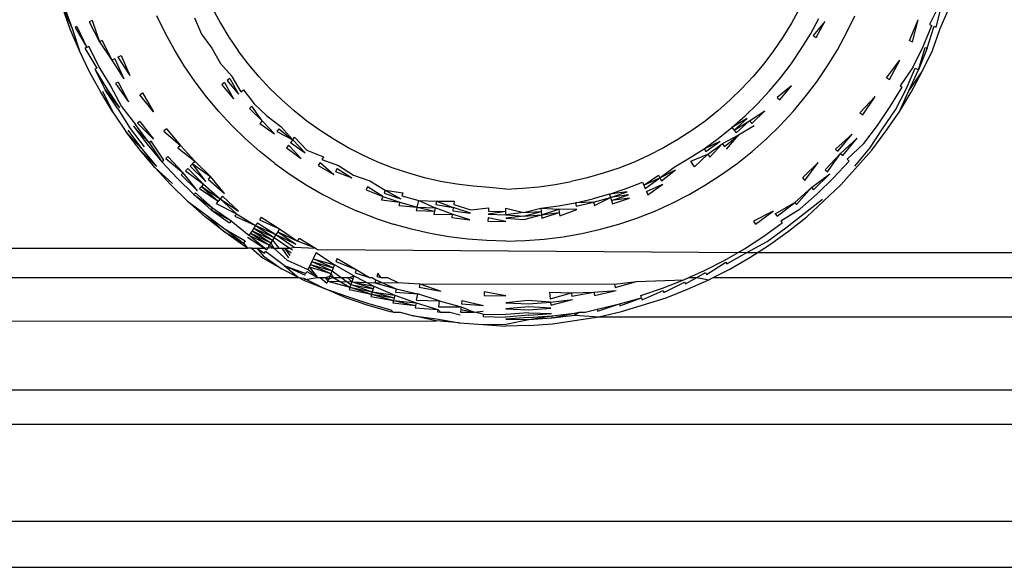
# Model space of a CAD drawing. Extents: x -26 to 48, y -52 to 57.
# Drawn here: x -4 to -4, y -35 to -34 of the extents above; entities that cross this region are included whole.
import ezdxf

# ---------------------------------------------------------------- set-up
doc = ezdxf.new("R2010")
doc.units = 0
doc.header["$MEASUREMENT"] = 0
doc.layers.get('0').update_dxf_attribs({"linetype": 'CONTINUOUS'})

msp = doc.modelspace()

# ---------------------------------------------------------------- linework, layer by layer
for p, q in [((-4.04625, -34.25772), (-4.05068, -34.24554)), ((-4.05068, -34.24554), (-4.04518, -34.2573)), ((-4.04959, -34.24518), (-4.04518, -34.2573)), ((-3.56353, -34.24371), (-3.56919, -34.25509)), ((-3.56558, -34.25651), (-3.5623, -34.24412)), ((-3.56328, -34.25741), (-3.55806, -34.24554)), ((-3.99356, -34.25978), (-3.99816, -34.25023)), ((-3.97731, -34.25145), (-3.97344, -34.2604)), ((-3.9673, -34.24632), (-3.96292, -34.25432)), ((-3.64146, -34.24631), (-3.64583, -34.25432)), ((-3.61519, -34.25978), (-3.61059, -34.25023)), ((-4.04265, -34.2563), (-4.04365, -34.25669)), ((-4.04365, -34.25669), (-4.03715, -34.26782)), ((-4.04265, -34.2563), (-4.03715, -34.26782)), ((-4.0341, -34.25295), (-4.03576, -34.2536)), ((-4.03576, -34.2536), (-4.03014, -34.26466)), ((-4.0341, -34.25295), (-4.03014, -34.26466)), ((-3.96292, -34.25432), (-3.95818, -34.26212)), ((-3.64583, -34.25432), (-3.65059, -34.26211)), ((-3.6353, -34.2604), (-3.63065, -34.25185)), ((-3.62736, -34.25353), (-3.63373, -34.26131)), ((-3.63211, -34.26225), (-3.62736, -34.25353)), ((-3.58026, -34.26391), (-3.5755, -34.25261)), ((-3.5786, -34.26466), (-3.5755, -34.25261)), ((-3.57278, -34.26728), (-3.56786, -34.25561)), ((-3.57055, -34.26829), (-3.56665, -34.25609)), ((-3.56919, -34.25509), (-3.56786, -34.25561)), ((-3.56665, -34.25609), (-3.56558, -34.25651)), ((-4.04122, -34.26966), (-4.04625, -34.25772)), ((-4.04518, -34.2573), (-4.04122, -34.26966)), ((-3.98849, -34.26909), (-3.99356, -34.25978)), ((-3.97344, -34.2604), (-3.96762, -34.26822)), ((-3.95818, -34.26212), (-3.95301, -34.26965)), ((-3.65059, -34.26211), (-3.65573, -34.26965)), ((-3.64038, -34.2687), (-3.6353, -34.2604)), ((-3.63373, -34.26131), (-3.63211, -34.26225)), ((-3.62026, -34.26909), (-3.61519, -34.25978)), ((-3.56761, -34.26962), (-3.56328, -34.25741)), ((-4.03715, -34.26782), (-4.0382, -34.26829)), ((-4.03596, -34.26728), (-4.03715, -34.26782)), ((-4.03596, -34.26728), (-4.03047, -34.2787)), ((-4.02849, -34.26391), (-4.03014, -34.26466)), ((-4.03014, -34.26466), (-4.02317, -34.27496)), ((-4.02849, -34.26391), (-4.02317, -34.27496)), ((-3.58026, -34.26391), (-3.5786, -34.26466)), ((-3.57828, -34.2787), (-3.57278, -34.26728)), ((-3.57521, -34.28027), (-3.5716, -34.26782)), ((-3.5716, -34.26782), (-3.57055, -34.26829)), ((-4.0356, -34.28133), (-4.04122, -34.26966)), ((-4.0382, -34.26829), (-4.03162, -34.27929)), ((-4.0198, -34.27323), (-4.01808, -34.27235)), ((-4.0198, -34.27323), (-4.01319, -34.28335)), ((-4.01808, -34.27235), (-4.01319, -34.28335)), ((-3.98296, -34.27813), (-3.98849, -34.26909)), ((-3.96762, -34.26822), (-3.96288, -34.27675)), ((-3.9475, -34.27693), (-3.95301, -34.26965)), ((-3.65573, -34.26965), (-3.66124, -34.27693)), ((-3.64586, -34.27675), (-3.64038, -34.2687)), ((-3.62578, -34.27813), (-3.62026, -34.26909)), ((-3.57055, -34.26829), (-3.57521, -34.28027)), ((-3.57323, -34.28129), (-3.56761, -34.26962)), ((-4.03047, -34.2787), (-4.0238, -34.28948)), ((-4.0215, -34.2741), (-4.02317, -34.27496)), ((-4.02317, -34.27496), (-4.0165, -34.28526)), ((-4.0215, -34.2741), (-4.0165, -34.28526)), ((-3.97699, -34.28689), (-3.98296, -34.27813)), ((-3.96288, -34.27675), (-3.95631, -34.28396)), ((-3.94163, -34.28392), (-3.9475, -34.27693)), ((-3.66124, -34.27693), (-3.66711, -34.28392)), ((-3.65174, -34.28451), (-3.64586, -34.27675)), ((-3.63175, -34.28689), (-3.62578, -34.27813)), ((-3.59306, -34.28478), (-3.58558, -34.27496)), ((-3.59144, -34.28572), (-3.58558, -34.27496)), ((-3.57828, -34.2787), (-3.58557, -34.28911)), ((-4.02938, -34.2927), (-4.0356, -34.28133)), ((-4.03162, -34.27929), (-4.03265, -34.27982)), ((-4.03265, -34.27982), (-4.02605, -34.29077)), ((-4.03265, -34.27982), (-4.02698, -34.29131)), ((-3.95142, -34.29256), (-3.95631, -34.28396)), ((-3.93543, -34.29061), (-3.94163, -34.28392)), ((-3.66711, -34.28392), (-3.67332, -34.29061)), ((-3.58221, -34.29105), (-3.57712, -34.27929)), ((-3.58064, -34.29196), (-3.57521, -34.28027)), ((-3.58064, -34.29196), (-3.57323, -34.28129)), ((-3.57942, -34.29266), (-3.57323, -34.28129)), ((-3.57712, -34.27929), (-3.57521, -34.28027)), ((-4.0238, -34.28948), (-4.0178, -34.30063)), ((-4.01964, -34.28707), (-4.02112, -34.28793)), ((-4.02112, -34.28793), (-4.01391, -34.29812)), ((-4.01964, -34.28707), (-4.01391, -34.29812)), ((-3.97059, -34.29534), (-3.97699, -34.28689)), ((-3.96063, -34.2874), (-3.96214, -34.2886)), ((-3.96214, -34.2886), (-3.95567, -34.29631)), ((-3.96063, -34.2874), (-3.95567, -34.29631)), ((-3.95771, -34.28507), (-3.95915, -34.28622)), ((-3.95915, -34.28622), (-3.95281, -34.29378)), ((-3.95771, -34.28507), (-3.95281, -34.29378)), ((-3.658, -34.29196), (-3.65174, -34.28451)), ((-3.64585, -34.2892), (-3.6538, -34.29567)), ((-3.65235, -34.29695), (-3.64585, -34.2892)), ((-3.63816, -34.29534), (-3.63175, -34.28689)), ((-3.59306, -34.28478), (-3.59144, -34.28572)), ((-3.59094, -34.30063), (-3.58433, -34.28983)), ((-3.58557, -34.28911), (-3.58433, -34.28983)), ((-4.02265, -34.30376), (-4.02938, -34.2927)), ((-4.02841, -34.29213), (-4.02265, -34.30376)), ((-4.01986, -34.30196), (-4.02698, -34.29131)), ((-4.02698, -34.29131), (-4.01889, -34.30134)), ((-4.02605, -34.29077), (-4.01889, -34.30134)), ((-4.00773, -34.29413), (-4.00611, -34.29308)), ((-4.00015, -34.30354), (-4.00773, -34.29413)), ((-4.00611, -34.29308), (-4.00015, -34.30354)), ((-3.96377, -34.30346), (-3.97059, -34.29534)), ((-3.95142, -34.29256), (-3.95008, -34.29138)), ((-3.95008, -34.29138), (-3.94413, -34.2991)), ((-3.92889, -34.29699), (-3.93543, -34.29061)), ((-3.67332, -34.29061), (-3.67985, -34.29699)), ((-3.66462, -34.2991), (-3.658, -34.29196)), ((-3.64497, -34.30346), (-3.63816, -34.29534)), ((-3.60781, -34.3041), (-3.59941, -34.29517)), ((-3.60626, -34.30522), (-3.59941, -34.29517)), ((-3.58805, -34.3025), (-3.58221, -34.29105)), ((-3.5861, -34.30376), (-3.58064, -34.29196)), ((-3.5861, -34.30376), (-3.57942, -34.29266)), ((-4.0178, -34.30063), (-4.0101, -34.31069)), ((-3.94543, -34.30037), (-3.94677, -34.30168)), ((-3.93967, -34.3086), (-3.94543, -34.30037)), ((-3.94413, -34.2991), (-3.93716, -34.30589)), ((-3.92205, -34.30303), (-3.92889, -34.29699)), ((-3.67985, -34.29699), (-3.6867, -34.30303)), ((-3.67159, -34.30589), (-3.66462, -34.2991)), ((-3.6538, -34.29567), (-3.65235, -34.29695)), ((-3.59808, -34.3111), (-3.59094, -34.30063)), ((-4.02265, -34.30376), (-4.01535, -34.31447)), ((-4.01986, -34.30196), (-4.01307, -34.31283)), ((-3.95656, -34.31123), (-3.96377, -34.30346)), ((-3.94677, -34.30168), (-3.93967, -34.3086)), ((-3.93716, -34.30589), (-3.92929, -34.31166)), ((-3.91491, -34.30872), (-3.92205, -34.30303)), ((-3.6867, -34.30303), (-3.69383, -34.30872)), ((-3.67888, -34.31233), (-3.67159, -34.30589)), ((-3.66907, -34.3086), (-3.66061, -34.30301)), ((-3.66778, -34.31), (-3.66061, -34.30301)), ((-3.65218, -34.31123), (-3.64497, -34.30346)), ((-3.60781, -34.3041), (-3.60626, -34.30522)), ((-3.59528, -34.31311), (-3.58805, -34.3025)), ((-3.59347, -34.31441), (-3.5861, -34.30376)), ((-4.01121, -34.31149), (-4.00247, -34.32076)), ((-4.01121, -34.31149), (-4.00354, -34.32162)), ((-4.00247, -34.32076), (-4.0101, -34.31069)), ((-4.00758, -34.30888), (-4.00889, -34.30982)), ((-4.00889, -34.30982), (-4.00005, -34.31883)), ((-4.00758, -34.30888), (-4.00005, -34.31883)), ((-3.94898, -34.31863), (-3.95656, -34.31123)), ((-3.93967, -34.3086), (-3.94097, -34.31)), ((-3.94097, -34.31), (-3.93284, -34.31589)), ((-3.93967, -34.3086), (-3.93284, -34.31589)), ((-3.92929, -34.31166), (-3.92279, -34.31912)), ((-3.9075, -34.31405), (-3.91491, -34.30872)), ((-3.69383, -34.30872), (-3.70124, -34.31405)), ((-3.67035, -34.30723), (-3.67888, -34.31233)), ((-3.67772, -34.31373), (-3.67035, -34.30723)), ((-3.67772, -34.31373), (-3.66907, -34.3086)), ((-3.67651, -34.31517), (-3.66907, -34.3086)), ((-3.66646, -34.31142), (-3.67528, -34.31663)), ((-3.66907, -34.3086), (-3.66778, -34.31)), ((-3.65977, -34.31863), (-3.65218, -34.31123)), ((-3.60573, -34.3212), (-3.59808, -34.3111)), ((-4.00752, -34.3248), (-4.01535, -34.31447)), ((-4.01535, -34.31447), (-4.00663, -34.32408)), ((-4.01441, -34.3138), (-4.00663, -34.32408)), ((-4.01307, -34.31283), (-4.00534, -34.32305)), ((-3.99289, -34.31313), (-3.99439, -34.31432)), ((-3.99439, -34.31432), (-3.98516, -34.32233)), ((-3.99289, -34.31313), (-3.98516, -34.32233)), ((-3.93044, -34.31303), (-3.93163, -34.31444)), ((-3.93163, -34.31444), (-3.92279, -34.31912)), ((-3.93044, -34.31303), (-3.92279, -34.31912)), ((-3.89983, -34.319), (-3.9075, -34.31405)), ((-3.70124, -34.31405), (-3.70891, -34.319)), ((-3.6865, -34.3184), (-3.67888, -34.31233)), ((-3.67528, -34.31663), (-3.68427, -34.32135)), ((-3.68311, -34.32287), (-3.67528, -34.31663)), ((-3.68195, -34.32441), (-3.67528, -34.31663)), ((-3.67888, -34.31233), (-3.67772, -34.31373)), ((-3.67772, -34.31373), (-3.67651, -34.31517)), ((-3.62143, -34.32424), (-3.61214, -34.31609)), ((-3.62002, -34.32548), (-3.61214, -34.31609)), ((-3.60239, -34.32386), (-3.59528, -34.31311)), ((-3.60122, -34.3248), (-3.59347, -34.31441)), ((-4.00354, -34.32162), (-3.99537, -34.33135)), ((-4.0013, -34.31983), (-4.00247, -34.32076)), ((-4.00247, -34.32076), (-3.99537, -34.33135)), ((-3.99435, -34.33044), (-4.0013, -34.31983)), ((-3.98516, -34.32233), (-3.9866, -34.32361)), ((-3.98516, -34.32233), (-3.97698, -34.33115)), ((-3.94898, -34.31863), (-3.94103, -34.32565)), ((-3.92505, -34.32211), (-3.92621, -34.32364)), ((-3.91804, -34.32951), (-3.92505, -34.32211)), ((-3.92279, -34.31912), (-3.92391, -34.3206)), ((-3.92391, -34.3206), (-3.91589, -34.32636)), ((-3.92279, -34.31912), (-3.92171, -34.3177)), ((-3.92279, -34.31912), (-3.91589, -34.32636)), ((-3.92171, -34.3177), (-3.91485, -34.32483)), ((-3.89193, -34.32356), (-3.89983, -34.319)), ((-3.70891, -34.319), (-3.71682, -34.32356)), ((-3.6944, -34.32409), (-3.6865, -34.3184)), ((-3.6944, -34.32409), (-3.6854, -34.31986)), ((-3.69337, -34.32559), (-3.6854, -34.31986)), ((-3.69232, -34.32714), (-3.68427, -34.32135)), ((-3.69124, -34.32872), (-3.68427, -34.32135)), ((-3.68427, -34.32135), (-3.68311, -34.32287)), ((-3.66772, -34.32565), (-3.65977, -34.31863)), ((-3.61866, -34.32668), (-3.60935, -34.31831)), ((-3.61735, -34.32784), (-3.60935, -34.31831)), ((-3.61494, -34.32996), (-3.60573, -34.3212)), ((-3.9992, -34.33472), (-4.00752, -34.3248)), ((-4.00752, -34.3248), (-3.99833, -34.33396)), ((-4.00663, -34.32408), (-3.99833, -34.33396)), ((-3.9866, -34.32361), (-3.97698, -34.33115)), ((-3.93274, -34.33226), (-3.94103, -34.32565)), ((-3.92621, -34.32364), (-3.91804, -34.32951)), ((-3.91485, -34.32483), (-3.90571, -34.32861)), ((-3.8838, -34.32773), (-3.89193, -34.32356)), ((-3.87548, -34.33148), (-3.8838, -34.32773)), ((-3.72494, -34.32773), (-3.73326, -34.33148)), ((-3.71682, -34.32356), (-3.72494, -34.32773)), ((-3.70258, -34.32937), (-3.6944, -34.32409)), ((-3.70163, -34.33092), (-3.69232, -34.32714)), ((-3.69965, -34.33415), (-3.69232, -34.32714)), ((-3.6944, -34.32409), (-3.69337, -34.32559)), ((-3.69232, -34.32714), (-3.69124, -34.32872)), ((-3.676, -34.33226), (-3.66772, -34.32565)), ((-3.62706, -34.33573), (-3.61866, -34.32668)), ((-3.62581, -34.33695), (-3.61866, -34.32668)), ((-3.62143, -34.32424), (-3.62002, -34.32548)), ((-3.61866, -34.32668), (-3.61735, -34.32784)), ((-3.60122, -34.3248), (-3.61843, -34.34415)), ((-3.61067, -34.33373), (-3.60239, -34.32386)), ((-3.99537, -34.33135), (-3.99435, -34.33044)), ((-3.99537, -34.33135), (-3.98673, -34.34066)), ((-3.99203, -34.32839), (-3.99323, -34.32945)), ((-3.99323, -34.32945), (-3.98354, -34.33754)), ((-3.99203, -34.32839), (-3.98354, -34.33754)), ((-3.97836, -34.33249), (-3.97972, -34.33381)), ((-3.97698, -34.33115), (-3.97836, -34.33249)), ((-3.97097, -34.34234), (-3.97836, -34.33249)), ((-3.97836, -34.33249), (-3.96838, -34.33954)), ((-3.97698, -34.33115), (-3.96838, -34.33954)), ((-3.93274, -34.33226), (-3.92413, -34.33844)), ((-3.9076, -34.33171), (-3.90859, -34.33333)), ((-3.90859, -34.33333), (-3.89996, -34.33832)), ((-3.9076, -34.33171), (-3.89996, -34.33832)), ((-3.90571, -34.32861), (-3.90664, -34.33014)), ((-3.90664, -34.33014), (-3.89732, -34.33346)), ((-3.89732, -34.33346), (-3.88908, -34.33868)), ((-3.86699, -34.33482), (-3.87548, -34.33148)), ((-3.73326, -34.33148), (-3.74176, -34.33482)), ((-3.71101, -34.33424), (-3.70258, -34.32937)), ((-3.69965, -34.33415), (-3.70163, -34.33092)), ((-3.68461, -34.33844), (-3.676, -34.33226)), ((-3.63971, -34.34025), (-3.63107, -34.33182)), ((-3.63841, -34.34165), (-3.63107, -34.33182)), ((-3.62249, -34.34019), (-3.61387, -34.3309)), ((-3.61494, -34.32996), (-3.61387, -34.3309)), ((-3.99038, -34.34422), (-3.9992, -34.33472)), ((-3.9992, -34.33472), (-3.98956, -34.34341)), ((-3.98354, -34.33754), (-3.98469, -34.33866)), ((-3.98469, -34.33866), (-3.9757, -34.34743)), ((-3.9757, -34.34743), (-3.98354, -34.33754)), ((-3.98104, -34.3351), (-3.98232, -34.33635)), ((-3.98232, -34.33635), (-3.97223, -34.3437)), ((-3.98104, -34.3351), (-3.97223, -34.3437)), ((-3.97972, -34.33381), (-3.97097, -34.34234)), ((-3.92413, -34.33844), (-3.91523, -34.3442)), ((-3.89817, -34.33503), (-3.89905, -34.33665)), ((-3.89905, -34.33665), (-3.88986, -34.34031)), ((-3.89817, -34.33503), (-3.88986, -34.34031)), ((-3.88908, -34.33868), (-3.87986, -34.34186)), ((-3.85833, -34.33772), (-3.86699, -34.33482)), ((-3.84955, -34.3402), (-3.85833, -34.33772)), ((-3.75041, -34.33772), (-3.7592, -34.3402)), ((-3.74176, -34.33482), (-3.75041, -34.33772)), ((-3.72783, -34.34436), (-3.71967, -34.33868)), ((-3.71967, -34.33868), (-3.71888, -34.34031)), ((-3.71888, -34.34031), (-3.71101, -34.33424)), ((-3.71888, -34.34031), (-3.71014, -34.33583)), ((-3.71807, -34.342), (-3.71014, -34.33583)), ((-3.69352, -34.3442), (-3.68461, -34.33844)), ((-3.63471, -34.34564), (-3.62462, -34.33811)), ((-3.63358, -34.34685), (-3.62462, -34.33811)), ((-3.62706, -34.33573), (-3.62581, -34.33695)), ((-3.98111, -34.35326), (-3.99038, -34.34422)), ((-3.98673, -34.34066), (-3.97764, -34.34953)), ((-3.97223, -34.3437), (-3.97344, -34.34501)), ((-3.97223, -34.3437), (-3.963, -34.35184)), ((-3.96838, -34.33954), (-3.96968, -34.34095)), ((-3.96968, -34.34095), (-3.9606, -34.34897)), ((-3.9606, -34.34897), (-3.96838, -34.33954)), ((-3.91523, -34.3442), (-3.90605, -34.34949)), ((-3.87986, -34.34186), (-3.87145, -34.34708)), ((-3.84065, -34.34223), (-3.84955, -34.3402)), ((-3.83166, -34.34381), (-3.84065, -34.34223)), ((-3.8226, -34.34495), (-3.83166, -34.34381)), ((-3.78611, -34.34533), (-3.77707, -34.34391)), ((-3.77707, -34.34391), (-3.76808, -34.34232)), ((-3.7592, -34.3402), (-3.76808, -34.34232)), ((-3.7376, -34.34624), (-3.72854, -34.34268)), ((-3.72854, -34.34268), (-3.72783, -34.34436)), ((-3.72783, -34.34436), (-3.71888, -34.34031)), ((-3.72783, -34.34436), (-3.72711, -34.34608)), ((-3.72711, -34.34608), (-3.71888, -34.34031)), ((-3.72636, -34.34784), (-3.71724, -34.34372)), ((-3.72561, -34.34962), (-3.71724, -34.34372)), ((-3.71888, -34.34031), (-3.71807, -34.342)), ((-3.7027, -34.34949), (-3.69352, -34.3442)), ((-3.63971, -34.34025), (-3.63841, -34.34165)), ((-3.61843, -34.34415), (-3.63735, -34.36184)), ((-3.63156, -34.34904), (-3.62249, -34.34019)), ((-3.97764, -34.34953), (-3.97671, -34.34853)), ((-3.97764, -34.34953), (-3.96724, -34.35689)), ((-3.97764, -34.34953), (-3.96812, -34.35793)), ((-3.97671, -34.34853), (-3.96724, -34.35689)), ((-3.97344, -34.34501), (-3.9746, -34.34625)), ((-3.9746, -34.34625), (-3.96415, -34.3532)), ((-3.97344, -34.34501), (-3.963, -34.35184)), ((-3.97344, -34.34501), (-3.96415, -34.3532)), ((-3.90605, -34.34949), (-3.89661, -34.35433)), ((-3.88127, -34.34521), (-3.88201, -34.34696)), ((-3.88201, -34.34696), (-3.87273, -34.3506)), ((-3.87273, -34.3506), (-3.88127, -34.34521)), ((-3.87145, -34.34708), (-3.87208, -34.34882)), ((-3.87208, -34.34882), (-3.86273, -34.35196)), ((-3.87145, -34.34708), (-3.86165, -34.34849)), ((-3.87145, -34.34708), (-3.86273, -34.35196)), ((-3.86165, -34.34849), (-3.86218, -34.3502)), ((-3.8135, -34.34563), (-3.8226, -34.34495)), ((-3.80437, -34.34645), (-3.8135, -34.34563)), ((-3.80437, -34.34645), (-3.79523, -34.34601)), ((-3.79523, -34.34601), (-3.78611, -34.34533)), ((-3.74683, -34.34934), (-3.7562, -34.35197)), ((-3.74683, -34.34934), (-3.7376, -34.34624)), ((-3.73698, -34.34794), (-3.74683, -34.34934)), ((-3.74683, -34.34934), (-3.74629, -34.35108)), ((-3.74629, -34.35108), (-3.73698, -34.34794)), ((-3.73634, -34.34971), (-3.74629, -34.35108)), ((-3.74574, -34.35287), (-3.73634, -34.34971)), ((-3.72636, -34.34784), (-3.72561, -34.34962)), ((-3.71213, -34.35433), (-3.7027, -34.34949)), ((-3.64404, -34.35387), (-3.63471, -34.34564)), ((-3.64297, -34.35514), (-3.63471, -34.34564)), ((-3.64105, -34.35742), (-3.63156, -34.34904)), ((-3.63471, -34.34564), (-3.63358, -34.34685)), ((-3.9714, -34.36184), (-3.98111, -34.35326)), ((-3.98111, -34.35326), (-3.97066, -34.36096)), ((-3.96415, -34.3532), (-3.96525, -34.35451)), ((-3.96525, -34.35451), (-3.95393, -34.36023)), ((-3.963, -34.35184), (-3.96415, -34.3532)), ((-3.96182, -34.35042), (-3.963, -34.35184)), ((-3.963, -34.35184), (-3.95283, -34.35878)), ((-3.963, -34.35184), (-3.95393, -34.36023)), ((-3.96182, -34.35042), (-3.95283, -34.35878)), ((-3.89661, -34.35433), (-3.88695, -34.35869)), ((-3.87273, -34.3506), (-3.87339, -34.35241)), ((-3.87339, -34.35241), (-3.86328, -34.35377)), ((-3.87273, -34.3506), (-3.86328, -34.35377)), ((-3.86328, -34.35377), (-3.86385, -34.35561)), ((-3.86328, -34.35377), (-3.85369, -34.35647)), ((-3.86218, -34.3502), (-3.85277, -34.35285)), ((-3.85369, -34.35647), (-3.85277, -34.35285)), ((-3.85277, -34.35285), (-3.84288, -34.35327)), ((-3.85277, -34.35285), (-3.8436, -34.35684)), ((-3.84288, -34.35327), (-3.84323, -34.35502)), ((-3.84323, -34.35502), (-3.8336, -34.35672)), ((-3.84288, -34.35327), (-3.8336, -34.35672)), ((-3.84288, -34.35327), (-3.83308, -34.35327)), ((-3.83308, -34.35327), (-3.83334, -34.35496)), ((-3.83334, -34.35496), (-3.8239, -34.35794)), ((-3.77528, -34.35583), (-3.76569, -34.35414)), ((-3.76569, -34.35414), (-3.7562, -34.35197)), ((-3.75575, -34.35374), (-3.76569, -34.35414)), ((-3.76569, -34.35414), (-3.76533, -34.35592)), ((-3.76533, -34.35592), (-3.75575, -34.35374)), ((-3.75575, -34.35374), (-3.74629, -34.35108)), ((-3.75575, -34.35374), (-3.75529, -34.35555)), ((-3.75529, -34.35555), (-3.74629, -34.35108)), ((-3.74629, -34.35108), (-3.74574, -34.35287)), ((-3.73569, -34.3515), (-3.74574, -34.35287)), ((-3.74574, -34.35287), (-3.74518, -34.35469)), ((-3.74518, -34.35469), (-3.73569, -34.3515)), ((-3.72179, -34.35869), (-3.71213, -34.35433)), ((-3.65482, -34.36023), (-3.64404, -34.35387)), ((-3.65376, -34.36162), (-3.64404, -34.35387)), ((-3.64404, -34.35387), (-3.64297, -34.35514)), ((-3.63884, -34.36006), (-3.62865, -34.35217)), ((-3.97066, -34.36096), (-3.96121, -34.36984)), ((-3.97066, -34.36096), (-3.96036, -34.36872)), ((-3.96724, -34.35689), (-3.96812, -34.35793)), ((-3.96812, -34.35793), (-3.95692, -34.36418)), ((-3.96812, -34.35793), (-3.95778, -34.36532)), ((-3.96724, -34.35689), (-3.95692, -34.36418)), ((-3.95393, -34.36023), (-3.95498, -34.36162)), ((-3.95393, -34.36023), (-3.94339, -34.36669)), ((-3.87708, -34.36256), (-3.88695, -34.35869)), ((-3.86385, -34.35561), (-3.85369, -34.35647)), ((-3.85369, -34.35647), (-3.85416, -34.35834)), ((-3.85416, -34.35834), (-3.84397, -34.35869)), ((-3.85369, -34.35647), (-3.8436, -34.35684)), ((-3.85369, -34.35647), (-3.84397, -34.35869)), ((-3.84397, -34.35869), (-3.84436, -34.36058)), ((-3.84436, -34.36058), (-3.83416, -34.36042)), ((-3.8436, -34.35684), (-3.84397, -34.35869)), ((-3.83416, -34.36042), (-3.8436, -34.35684)), ((-3.83416, -34.36042), (-3.83445, -34.36232)), ((-3.82446, -34.36357), (-3.83416, -34.36042)), ((-3.8336, -34.35672), (-3.83388, -34.35855)), ((-3.83388, -34.35855), (-3.82408, -34.35978)), ((-3.82408, -34.35978), (-3.8336, -34.35672)), ((-3.8239, -34.35794), (-3.81406, -34.35689)), ((-3.80437, -34.35891), (-3.81424, -34.36051)), ((-3.81424, -34.36051), (-3.80437, -34.36076)), ((-3.81406, -34.35689), (-3.81415, -34.35867)), ((-3.81415, -34.35867), (-3.80437, -34.35891)), ((-3.80437, -34.35891), (-3.80437, -34.35713)), ((-3.80437, -34.35713), (-3.79455, -34.35958)), ((-3.80437, -34.36076), (-3.80437, -34.35891)), ((-3.79455, -34.35958), (-3.80437, -34.36076)), ((-3.80437, -34.36076), (-3.79446, -34.36146)), ((-3.79455, -34.35958), (-3.78493, -34.35704)), ((-3.79455, -34.35958), (-3.78475, -34.35885)), ((-3.79446, -34.36146), (-3.78475, -34.35885)), ((-3.79446, -34.36146), (-3.78457, -34.36071)), ((-3.79436, -34.36336), (-3.78457, -34.36071)), ((-3.78493, -34.35704), (-3.77528, -34.35583)), ((-3.78493, -34.35704), (-3.775, -34.35763)), ((-3.78493, -34.35704), (-3.78475, -34.35885)), ((-3.78475, -34.35885), (-3.78457, -34.36071)), ((-3.78457, -34.36071), (-3.775, -34.35763)), ((-3.78457, -34.36071), (-3.77473, -34.35948)), ((-3.78457, -34.36071), (-3.78438, -34.36261)), ((-3.78438, -34.36261), (-3.77473, -34.35948)), ((-3.76496, -34.35776), (-3.775, -34.35763)), ((-3.775, -34.35763), (-3.77473, -34.35948)), ((-3.77473, -34.35948), (-3.77444, -34.36137)), ((-3.77444, -34.36137), (-3.76496, -34.35776)), ((-3.73166, -34.36256), (-3.72179, -34.35869)), ((-3.65591, -34.35878), (-3.66692, -34.36439)), ((-3.66587, -34.36594), (-3.65591, -34.35878)), ((-3.65482, -34.36023), (-3.65376, -34.36162)), ((-3.65182, -34.36418), (-3.64105, -34.35742)), ((-3.64888, -34.36806), (-3.63884, -34.36006)), ((-3.96121, -34.36984), (-3.9714, -34.36184)), ((-3.95692, -34.36418), (-3.95778, -34.36532)), ((-3.95692, -34.36418), (-3.9471, -34.37214)), ((-3.95498, -34.36162), (-3.94339, -34.36669)), ((-3.94235, -34.36517), (-3.94339, -34.36669)), ((-3.94235, -34.36517), (-3.93209, -34.37179)), ((-3.9402, -34.36201), (-3.94128, -34.3636)), ((-3.94128, -34.3636), (-3.9301, -34.36854)), ((-3.9402, -34.36201), (-3.9301, -34.36854)), ((-3.87708, -34.36256), (-3.86704, -34.36594)), ((-3.85683, -34.36881), (-3.86704, -34.36594)), ((-3.83445, -34.36232), (-3.82446, -34.36357)), ((-3.81433, -34.36241), (-3.81443, -34.36433)), ((-3.81443, -34.36433), (-3.80437, -34.36458)), ((-3.80437, -34.36458), (-3.81433, -34.36241)), ((-3.79446, -34.36146), (-3.80437, -34.36266)), ((-3.80437, -34.36266), (-3.79436, -34.36336)), ((-3.75191, -34.36881), (-3.74171, -34.36594)), ((-3.74171, -34.36594), (-3.73166, -34.36256)), ((-3.66692, -34.36439), (-3.66587, -34.36594)), ((-3.66125, -34.37271), (-3.65096, -34.36532)), ((-3.65182, -34.36418), (-3.65096, -34.36532)), ((-3.64753, -34.36984), (-3.63735, -34.36184)), ((-3.96121, -34.36984), (-3.9501, -34.37653)), ((-3.95073, -34.37746), (-3.96121, -34.36984)), ((-3.96036, -34.36872), (-3.9501, -34.37653)), ((-3.96036, -34.36872), (-3.94917, -34.37516)), ((-3.94626, -34.3709), (-3.9471, -34.37214)), ((-3.94536, -34.36958), (-3.94626, -34.3709)), ((-3.94626, -34.3709), (-3.93488, -34.37635)), ((-3.94626, -34.3709), (-3.93571, -34.37772)), ((-3.9444, -34.36817), (-3.94536, -34.36958)), ((-3.94536, -34.36958), (-3.93488, -34.37635)), ((-3.94536, -34.36958), (-3.93399, -34.37489)), ((-3.94339, -34.36669), (-3.9444, -34.36817)), ((-3.9444, -34.36817), (-3.93306, -34.37337)), ((-3.9444, -34.36817), (-3.93399, -34.37489)), ((-3.94339, -34.36669), (-3.93209, -34.37179)), ((-3.94339, -34.36669), (-3.93306, -34.37337)), ((-3.93209, -34.37179), (-3.93306, -34.37337)), ((-3.9311, -34.37018), (-3.93209, -34.37179)), ((-3.93209, -34.37179), (-3.92196, -34.37872)), ((-3.93209, -34.37179), (-3.92106, -34.37707)), ((-3.9301, -34.36854), (-3.9311, -34.37018)), ((-3.9311, -34.37018), (-3.92015, -34.37539)), ((-3.9311, -34.37018), (-3.92106, -34.37707)), ((-3.9301, -34.36854), (-3.92015, -34.37539)), ((-3.8465, -34.37117), (-3.85683, -34.36881)), ((-3.83606, -34.37301), (-3.8465, -34.37117)), ((-3.77269, -34.37301), (-3.76225, -34.37117)), ((-3.76225, -34.37117), (-3.75191, -34.36881)), ((-3.65931, -34.37556), (-3.64888, -34.36806)), ((-3.658, -34.37748), (-3.64753, -34.36984)), ((-6.61081, -34.3774), (-3.94785, -34.37932)), ((-3.94917, -34.37516), (-3.9501, -34.37653)), ((-3.9501, -34.37653), (-3.94785, -34.37932)), ((-3.94787, -34.37326), (-3.93849, -34.37932)), ((-3.9471, -34.37214), (-3.93571, -34.37772)), ((-3.93849, -34.37932), (-3.9471, -34.37214)), ((-3.93488, -34.37635), (-3.93571, -34.37772)), ((-3.93399, -34.37489), (-3.93488, -34.37635)), ((-3.93488, -34.37635), (-3.93328, -34.37932)), ((-3.93306, -34.37337), (-3.93399, -34.37489)), ((-3.93399, -34.37489), (-3.93042, -34.37932)), ((-3.93306, -34.37337), (-3.92429, -34.37932)), ((-3.92015, -34.37539), (-3.91923, -34.3737)), ((-3.91014, -34.37932), (-3.92015, -34.37539)), ((-3.91923, -34.3737), (-3.91014, -34.37932)), ((-3.82554, -34.37433), (-3.83606, -34.37301)), ((-3.81497, -34.37512), (-3.82554, -34.37433)), ((-3.80437, -34.37539), (-3.81497, -34.37512)), ((-3.80437, -34.37539), (-3.79377, -34.37512)), ((-3.79377, -34.37512), (-3.7832, -34.37433)), ((-3.7832, -34.37433), (-3.77269, -34.37301)), ((-3.67189, -34.37959), (-3.66125, -34.37271)), ((-3.67061, -34.38168), (-3.65931, -34.37556)), ((-3.94785, -34.37932), (-3.95073, -34.37746)), ((-3.94577, -34.37932), (-3.94785, -34.37932)), ((-3.93985, -34.38449), (-3.94577, -34.37932)), ((-3.94577, -34.37932), (-3.94273, -34.37932)), ((-3.94273, -34.37932), (-3.93926, -34.38352)), ((-3.94273, -34.37932), (-3.9384, -34.38212)), ((-3.94273, -34.37932), (-3.93849, -34.37932)), ((-3.93849, -34.37932), (-3.93649, -34.37899)), ((-3.93849, -34.37932), (-3.9372, -34.38016)), ((-3.9384, -34.38212), (-3.93784, -34.3812)), ((-3.92753, -34.38894), (-3.93784, -34.3812)), ((-3.93649, -34.37899), (-3.9372, -34.38016)), ((-3.93571, -34.37772), (-3.93649, -34.37899)), ((-3.93649, -34.37899), (-3.93328, -34.37932)), ((-3.93571, -34.37772), (-3.93328, -34.37932)), ((-3.93328, -34.37932), (-3.92589, -34.38592)), ((-3.93328, -34.37932), (-3.93042, -34.37932)), ((-3.93042, -34.37932), (-3.92881, -34.37932)), ((-3.92881, -34.37932), (-3.92741, -34.37932)), ((-3.92881, -34.37932), (-3.9252, -34.38467)), ((-3.92741, -34.37932), (-3.92367, -34.38185)), ((-3.92741, -34.37932), (-3.92429, -34.37932)), ((-3.92741, -34.37932), (-3.92446, -34.3833)), ((-3.92429, -34.37932), (-3.92196, -34.37872)), ((-3.92429, -34.37932), (-3.92283, -34.38031)), ((-3.92196, -34.37872), (-3.91014, -34.37932)), ((-3.90983, -34.38176), (-3.91145, -34.38513)), ((-3.91014, -34.37932), (-3.90899, -34.38003)), ((-3.90983, -34.38176), (-3.89952, -34.38849)), ((-3.90899, -34.38003), (-3.67061, -34.38168)), ((-3.68286, -34.38592), (-3.67189, -34.37959)), ((-3.68169, -34.38807), (-3.67061, -34.38168)), ((-3.67061, -34.38168), (24.1989, -34.37932)), ((-3.66888, -34.38451), (-3.658, -34.37748)), ((-3.92864, -34.39099), (-3.93985, -34.38449)), ((-3.93926, -34.38352), (-3.92864, -34.39099)), ((-3.92589, -34.38592), (-3.91431, -34.39107)), ((-3.91296, -34.38828), (-3.91366, -34.38973)), ((-3.91222, -34.38674), (-3.91296, -34.38828)), ((-3.91296, -34.38828), (-3.90093, -34.39184)), ((-3.91296, -34.38828), (-3.90159, -34.39341)), ((-3.91145, -34.38513), (-3.91222, -34.38674)), ((-3.91222, -34.38674), (-3.90093, -34.39184)), ((-3.91222, -34.38674), (-3.90023, -34.3902)), ((-3.91145, -34.38513), (-3.89952, -34.38849)), ((-3.90023, -34.3902), (-3.91145, -34.38513)), ((-3.89803, -34.38498), (-3.89878, -34.38675)), ((-3.89878, -34.38675), (-3.8875, -34.39118)), ((-3.89803, -34.38498), (-3.8875, -34.39118)), ((-3.69413, -34.3917), (-3.68286, -34.38592)), ((-3.69307, -34.39391), (-3.68224, -34.38706)), ((-3.68224, -34.38706), (-3.68169, -34.38807)), ((-3.68015, -34.3909), (-3.66888, -34.38451)), ((-3.91955, -34.39563), (-3.92864, -34.39099)), ((-3.92753, -34.38894), (-3.9159, -34.39437)), ((-3.92753, -34.38894), (-3.91543, -34.39341)), ((-3.92753, -34.38894), (-3.91955, -34.39563)), ((-3.91543, -34.39341), (-3.9149, -34.3923)), ((-3.9149, -34.3923), (-3.90909, -34.39563)), ((-3.91366, -34.38973), (-3.91431, -34.39107)), ((-3.90909, -34.39563), (-3.91431, -34.39107)), ((-3.91366, -34.38973), (-3.90159, -34.39341)), ((-3.91366, -34.38973), (-3.90909, -34.39563)), ((-3.90159, -34.39341), (-3.90221, -34.39489)), ((-3.90093, -34.39184), (-3.90159, -34.39341)), ((-3.90159, -34.39341), (-3.90033, -34.39563)), ((-3.90023, -34.3902), (-3.90093, -34.39184)), ((-3.90093, -34.39184), (-3.89594, -34.39563)), ((-3.89952, -34.38849), (-3.90023, -34.3902)), ((-3.88878, -34.39469), (-3.89952, -34.38849)), ((-3.8875, -34.39118), (-3.88815, -34.39296)), ((-3.88815, -34.39296), (-3.88019, -34.39563)), ((-3.8875, -34.39118), (-3.88019, -34.39563)), ((-3.87544, -34.3932), (-3.87601, -34.39504)), ((-3.8739, -34.39563), (-3.87544, -34.3932)), ((-3.70284, -34.39563), (-3.69413, -34.3917)), ((-3.69846, -34.39563), (-3.69357, -34.39287)), ((-3.69357, -34.39287), (-3.69307, -34.39391)), ((-3.68937, -34.39563), (-3.68015, -34.3909)), ((-6.36416, -34.39563), (-3.91955, -34.39563)), ((-3.9171, -34.39688), (-3.91955, -34.39563)), ((-3.91955, -34.39563), (-3.91661, -34.39586)), ((-3.9171, -34.39688), (-3.90909, -34.39563)), ((-3.9171, -34.39688), (-3.90507, -34.40168)), ((-3.91661, -34.39586), (-3.90507, -34.40168)), ((-3.90909, -34.39563), (-3.90753, -34.39563)), ((-3.90753, -34.39563), (-3.90474, -34.39563)), ((-3.90753, -34.39563), (-3.9038, -34.39866)), ((-3.90474, -34.39563), (-3.90221, -34.39489)), ((-3.90474, -34.39563), (-3.90279, -34.39627)), ((-3.90474, -34.39563), (-3.90332, -34.39753)), ((-3.9038, -34.39866), (-3.90332, -34.39753)), ((-3.90279, -34.39627), (-3.90332, -34.39753)), ((-3.90332, -34.39753), (-3.89103, -34.40088)), ((-3.90332, -34.39753), (-3.88997, -34.39797)), ((-3.90221, -34.39489), (-3.90279, -34.39627)), ((-3.90279, -34.39627), (-3.90033, -34.39563)), ((-3.90221, -34.39489), (-3.90033, -34.39563)), ((-3.90033, -34.39563), (-3.89103, -34.40088)), ((-3.90033, -34.39563), (-3.89594, -34.39563)), ((-3.89594, -34.39563), (-3.89052, -34.39948)), ((-3.89594, -34.39563), (-3.89244, -34.39563)), ((-3.89244, -34.39563), (-3.88997, -34.39797)), ((-3.89244, -34.39563), (-3.89128, -34.39563)), ((-3.89128, -34.39563), (-3.88878, -34.39469)), ((-3.89128, -34.39563), (-3.88939, -34.39637)), ((-3.88997, -34.39797), (-3.89052, -34.39948)), ((-3.88939, -34.39637), (-3.88997, -34.39797)), ((-3.88997, -34.39797), (-3.87764, -34.40032)), ((-3.87814, -34.40195), (-3.88997, -34.39797)), ((-3.88997, -34.39797), (-3.87711, -34.39861)), ((-3.88878, -34.39469), (-3.88939, -34.39637)), ((-3.88878, -34.39469), (-3.87764, -34.40032)), ((-3.88019, -34.39563), (-3.87891, -34.39563)), ((-3.87891, -34.39563), (-3.87657, -34.39684)), ((-3.87657, -34.39684), (-3.87711, -34.39861)), ((-3.87711, -34.39861), (-3.86435, -34.39832)), ((-3.87711, -34.39861), (-3.86527, -34.40194)), ((-3.87657, -34.39684), (-3.86527, -34.40194)), ((-3.87601, -34.39504), (-3.8739, -34.39563)), ((-3.8739, -34.39563), (-3.87017, -34.39563)), ((-3.87017, -34.39563), (-3.86435, -34.39832)), ((-3.86435, -34.39832), (-3.85215, -34.39913)), ((-3.85215, -34.39913), (-3.85253, -34.40101)), ((-3.85215, -34.39913), (-3.8406, -34.40312)), ((-3.85215, -34.39913), (-3.74416, -34.39924)), ((-3.74416, -34.39924), (-3.7319, -34.39774)), ((-3.74416, -34.39924), (-3.7437, -34.40105)), ((-3.7437, -34.40105), (-3.7319, -34.39774)), ((-3.7319, -34.39774), (-3.70568, -34.39691)), ((-3.71747, -34.40154), (-3.70568, -34.39691)), ((-3.71663, -34.40384), (-3.70518, -34.39811)), ((-3.70568, -34.39691), (-3.70284, -34.39563)), ((-3.70518, -34.39811), (-3.70473, -34.39917)), ((-3.70473, -34.39917), (-3.69846, -34.39563)), ((-3.70348, -34.40214), (-3.69167, -34.39681)), ((-3.70284, -34.39563), (-3.69846, -34.39563)), ((-3.69846, -34.39563), (-3.69167, -34.39681)), ((-3.69167, -34.39681), (-3.68937, -34.39563)), ((-3.68937, -34.39563), (-3.21382, -34.39563)), ((-3.90507, -34.40168), (-3.89285, -34.40588)), ((-3.89324, -34.40696), (-3.90507, -34.40168)), ((-3.89103, -34.40088), (-3.8915, -34.40217)), ((-3.8915, -34.40217), (-3.87906, -34.40491)), ((-3.89052, -34.39948), (-3.89103, -34.40088)), ((-3.89103, -34.40088), (-3.87862, -34.40348)), ((-3.89103, -34.40088), (-3.87906, -34.40491)), ((-3.89052, -34.39948), (-3.87862, -34.40348)), ((-3.89052, -34.39948), (-3.87814, -34.40195)), ((-3.87862, -34.40348), (-3.87906, -34.40491)), ((-3.87814, -34.40195), (-3.87862, -34.40348)), ((-3.87862, -34.40348), (-3.86653, -34.40688)), ((-3.87862, -34.40348), (-3.86613, -34.40532)), ((-3.87764, -34.40032), (-3.87814, -34.40195)), ((-3.87764, -34.40032), (-3.86613, -34.40532)), ((-3.86527, -34.40194), (-3.86571, -34.40367)), ((-3.86571, -34.40367), (-3.85327, -34.40468)), ((-3.86527, -34.40194), (-3.85327, -34.40468)), ((-3.85396, -34.4081), (-3.85327, -34.40468)), ((-3.84142, -34.40859), (-3.85327, -34.40468)), ((-3.85253, -34.40101), (-3.8406, -34.40312)), ((-3.81639, -34.40361), (-3.81649, -34.40553)), ((-3.80437, -34.40583), (-3.81639, -34.40361)), ((-3.78027, -34.40367), (-3.76801, -34.40406)), ((-3.78027, -34.40367), (-3.77989, -34.40744)), ((-3.77989, -34.40744), (-3.76801, -34.40406)), ((-3.76801, -34.40406), (-3.75565, -34.40378)), ((-3.76801, -34.40406), (-3.76773, -34.40591)), ((-3.76773, -34.40591), (-3.75565, -34.40378)), ((-3.75565, -34.40378), (-3.74325, -34.40282)), ((-3.75565, -34.40378), (-3.75529, -34.40557)), ((-3.75529, -34.40557), (-3.74325, -34.40282)), ((-3.72948, -34.40558), (-3.71747, -34.40154)), ((-3.72876, -34.40791), (-3.71703, -34.40276)), ((-3.71703, -34.40276), (-3.71663, -34.40384)), ((-3.7155, -34.40696), (-3.70348, -34.40214)), ((-3.88096, -34.41108), (-3.89324, -34.40696)), ((-3.89285, -34.40588), (-3.88062, -34.40999)), ((-3.88062, -34.40999), (-3.86821, -34.41348)), ((-3.87906, -34.40491), (-3.87946, -34.40621)), ((-3.87946, -34.40621), (-3.86689, -34.40833)), ((-3.87906, -34.40491), (-3.86689, -34.40833)), ((-3.87906, -34.40491), (-3.86653, -34.40688)), ((-3.86689, -34.40833), (-3.86723, -34.40965)), ((-3.86723, -34.40965), (-3.85458, -34.41114)), ((-3.86653, -34.40688), (-3.86689, -34.40833)), ((-3.86689, -34.40833), (-3.85458, -34.41114)), ((-3.86689, -34.40833), (-3.85428, -34.40968)), ((-3.86613, -34.40532), (-3.86653, -34.40688)), ((-3.86613, -34.40532), (-3.85428, -34.40968)), ((-3.85428, -34.40968), (-3.85458, -34.41114)), ((-3.85428, -34.40968), (-3.84214, -34.41333)), ((-3.85396, -34.4081), (-3.84142, -34.40859)), ((-3.84142, -34.40859), (-3.84191, -34.41186)), ((-3.84142, -34.40859), (-3.82929, -34.41182)), ((-3.82894, -34.40835), (-3.82912, -34.41013)), ((-3.82912, -34.41013), (-3.81676, -34.41105)), ((-3.82894, -34.40835), (-3.81676, -34.41105)), ((-3.81649, -34.40553), (-3.80437, -34.40583)), ((-3.79212, -34.40835), (-3.80437, -34.40958)), ((-3.80437, -34.40958), (-3.79203, -34.41017)), ((-3.77971, -34.40925), (-3.79212, -34.40835)), ((-3.79203, -34.41017), (-3.77971, -34.40925)), ((-3.77971, -34.40925), (-3.76746, -34.40771)), ((-3.77971, -34.40925), (-3.77954, -34.41098)), ((-3.77954, -34.41098), (-3.76746, -34.40771)), ((-3.74136, -34.41027), (-3.7291, -34.40681)), ((-3.74107, -34.41138), (-3.7291, -34.40681)), ((-3.74028, -34.4145), (-3.7155, -34.40696)), ((-3.7291, -34.40681), (-3.72948, -34.40558)), ((-3.7291, -34.40681), (-3.72876, -34.40791)), ((-3.86849, -34.4146), (-3.88096, -34.41108)), ((-3.86691, -34.41488), (-3.86849, -34.4146)), ((-3.86821, -34.41348), (-3.86691, -34.41488)), ((-3.86691, -34.41488), (-3.8631, -34.41488)), ((-3.8631, -34.41488), (-3.85574, -34.4169)), ((-3.85458, -34.41114), (-3.85485, -34.41248)), ((-3.85485, -34.41248), (-3.84214, -34.41333)), ((-3.84214, -34.41333), (-3.84234, -34.41468)), ((-3.84234, -34.41468), (-3.84077, -34.41488)), ((-3.84077, -34.41488), (-3.84214, -34.41333)), ((-3.84191, -34.41186), (-3.82929, -34.41182)), ((-3.84077, -34.41488), (-3.83558, -34.41488)), ((-3.83558, -34.41488), (-3.82974, -34.41626)), ((-3.82945, -34.41342), (-3.8296, -34.41491)), ((-3.8296, -34.41491), (-3.82196, -34.41488)), ((-3.82929, -34.41182), (-3.82945, -34.41342)), ((-3.82945, -34.41342), (-3.82196, -34.41488)), ((-3.82929, -34.41182), (-3.82196, -34.41488)), ((-3.82196, -34.41488), (-3.81693, -34.41436)), ((-3.817, -34.41585), (-3.82196, -34.41488)), ((-3.79194, -34.41191), (-3.80437, -34.41306)), ((-3.80437, -34.41306), (-3.79186, -34.41357)), ((-3.79178, -34.41512), (-3.80437, -34.41616)), ((-3.77937, -34.41263), (-3.79194, -34.41191)), ((-3.79186, -34.41357), (-3.77937, -34.41263)), ((-3.79178, -34.41512), (-3.77907, -34.4156)), ((-3.79171, -34.41655), (-3.77907, -34.4156)), ((-3.77894, -34.41689), (-3.76631, -34.41531)), ((-3.77883, -34.41804), (-3.76631, -34.41531)), ((-3.76631, -34.41531), (-3.76388, -34.41488)), ((-3.76631, -34.41531), (-3.76614, -34.41645)), ((-3.76614, -34.41645), (-3.76388, -34.41488)), ((-3.76388, -34.41488), (-3.76036, -34.41488)), ((-3.76036, -34.41488), (-3.75377, -34.4131)), ((-3.75377, -34.4131), (-3.74136, -34.41027)), ((-3.75377, -34.4131), (-3.75354, -34.41423)), ((-3.75354, -34.41423), (-3.74136, -34.41027)), ((-3.75288, -34.41748), (-3.74028, -34.4145)), ((-3.75288, -34.41748), (24.1989, -34.41488)), ((-3.74136, -34.41027), (-3.74107, -34.41138)), ((-6.37825, -34.41995), (-3.8431, -34.41973)), ((-3.85574, -34.4169), (-3.84293, -34.41859)), ((-3.8431, -34.41973), (-3.85574, -34.4169)), ((-3.83019, -34.42075), (-3.8431, -34.41973)), ((-3.84293, -34.41859), (-3.83019, -34.42075)), ((-3.83019, -34.42075), (-3.81729, -34.42172)), ((-3.817, -34.41585), (-3.81707, -34.41721)), ((-3.81707, -34.41721), (-3.80437, -34.41753)), ((-3.817, -34.41585), (-3.80437, -34.41616)), ((-3.79171, -34.41655), (-3.80437, -34.41753)), ((-3.79164, -34.41784), (-3.80437, -34.41875)), ((-3.80437, -34.41875), (-3.79159, -34.41899)), ((-3.80437, -34.42148), (-3.79159, -34.41899)), ((-3.79164, -34.41784), (-3.77894, -34.41689)), ((-3.79159, -34.41899), (-3.77894, -34.41689)), ((-3.79159, -34.41899), (-3.77883, -34.41804)), ((-3.77894, -34.41689), (-3.77883, -34.41804)), ((-3.77883, -34.41804), (-3.76614, -34.41645)), ((-3.77851, -34.42124), (-3.75288, -34.41748)), ((-3.76614, -34.41645), (-3.75288, -34.41748)), ((-3.81729, -34.42172), (-3.80437, -34.42148)), ((-3.81729, -34.42172), (-3.80437, -34.42261)), ((-3.79142, -34.42221), (-3.80437, -34.42261)), ((-3.79142, -34.42221), (-3.77851, -34.42124)), ((-3.21382, -34.45806), (-9.21776, -34.45806)), ((-3.21382, -34.47726), (-19.07507, -34.47764)), ((-3.21382, -34.53099), (-19.07507, -34.53099)), ((-19.07507, -34.55649), (-3.21382, -34.55649))]:
    msp.add_line(p, q)

doc.saveas('drawing.dxf')
